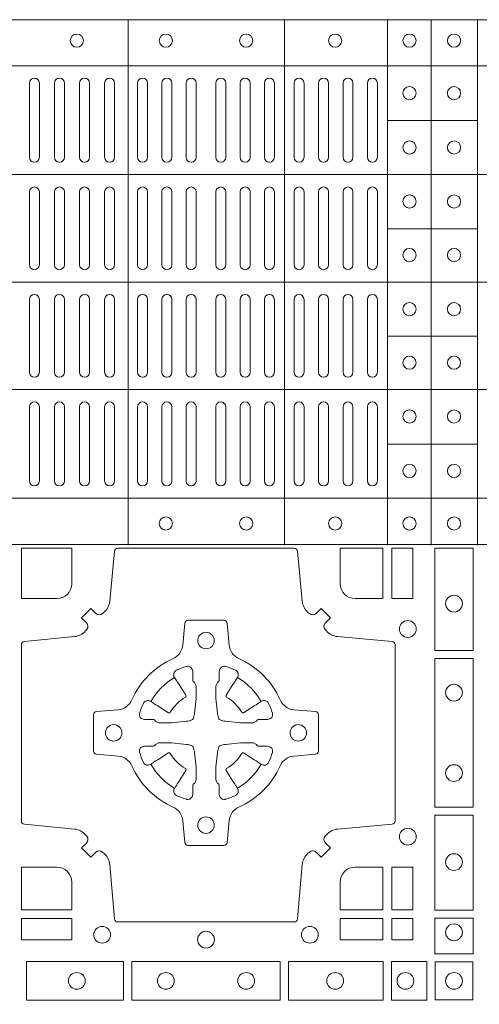
# Model space of a CAD drawing. Units: millimetres. Extents: x 0 to 21000, y 0 to 14850.
# Drawn here: x 9477 to 9616, y 10312 to 10611 of the extents above; entities that cross this region are included whole.
import ezdxf

# ---------------------------------------------------------------- set-up
doc = ezdxf.new("R2010")
doc.units = ezdxf.units.MM
doc.header["$LTSCALE"] = 333.33333
doc.layers.add('AS_kóty', color=132, linetype='Continuous', lineweight=13)
doc.layers.add('FRW-Rifi ST-B', color=7, linetype='Continuous', lineweight=5, transparency=0.5)
doc.styles.add('AS_Romans', font='simplex.shx', dxfattribs={"width": 0.8})
doc.dimstyles.new('AS_kóty_M25', dxfattribs={"dimscale": 25, "dimtxt": 2.5, "dimasz": 2.5, "dimexe": 2, "dimexo": 2.5, "dimgap": 0.75, "dimtad": 1, "dimtxsty": 'AS_Romans', "dimcen": 2.5, "dimdle": 2, "dimclrd": 256, "dimclre": 256, "dimclrt": 256, "dimadec": 0, "dimazin": 0, "dimtfac": 1, "dimtdec": 0, "dimtmove": 0, "dimatfit": 2, "dimfxl": 0, "dimarcsym": 0})

# ---------------------------------------------------------------- blocks, each defined once
blk = doc.blocks.new('ST-Block_(DS)')
at = {"color": 0, "linetype": 'Continuous', "lineweight": 5}
for p, q in [((0, 0.4795984081923166), (0.8000000000000114, 0.4795984081629001)), ((0.5131172744353591, 0.3201983868906382), (0.5131172744353591, 0.4795984081746383)), ((0.5606172589383505, 0.3201983868905813), (0.5606172589383505, 0.4795984081745814)), ((0.5918516127188411, 0.3201983868905529), (0.5918516127188411, 0.479598408174553)), ((0.6051016060433483, 0.3201983868905529), (0.6051016060433483, 0.479598408174553)), ((0.6191016046128368, 0.3201983868905245), (0.6191016046128368, 0.4795984081745246)), ((0, 0.4656000062820453), (0.8000000000000114, 0.4656000062526289)), ((0.5918516127189548, 0.4489827312355601), (0.6191016046129789, 0.4489827312355601)), ((0, 0.4326000027355406), (0.8000000000000114, 0.4326000027061241)), ((0.591851612718898, 0.4161827301435608), (0.6191016046129221, 0.4161827301435608)), ((0, 0.4000000000017678), (0.8000000000000114, 0.3999999999723514)), ((0.591851612718898, 0.3835827186535425), (0.6191016046129221, 0.3835827186535425)), ((0, 0.3673999972644708), (0.8000000000000114, 0.3673999972938873)), ((0.5918516127188411, 0.3507827184925532), (0.6191016046128652, 0.3507827184925532)), ((0, 0.334399993717966), (0.8000000000000114, 0.3343999937473825)), ((0, 0.3204015918076948), (0.8000000000000114, 0.3204015918371113))]:
    blk.add_line(p, q, dxfattribs=at)
at = {"color": 0, "linetype": 'Continuous', "lineweight": 0}
for p, q in [((0.4832000061865074, 0.4603499948980243), (0.4832000061865074, 0.4378499940040115)), ((0.4862000048159985, 0.4603499948980243), (0.4862000048159985, 0.4378499940040115)), ((0.4908000081775015, 0.4603499948980243), (0.4908000081775015, 0.4378499940040115)), ((0.4938000068065094, 0.4603499948980243), (0.4938000068065094, 0.4378499940040115)), ((0.4984000027180002, 0.4378499940040115), (0.4984000027180002, 0.4603499948980243)), ((0.5014000087975035, 0.4378499940040115), (0.5014000087975035, 0.4603499948980243)), ((0.5060000047085111, 0.4378499940040115), (0.5060000047085111, 0.4603499948980243)), ((0.509000003337519, 0.4378499940040115), (0.509000003337519, 0.4603499948980243)), ((0.5160000026225191, 0.4378499940040115), (0.5160000026225191, 0.4603499948980243)), ((0.5190000087019939, 0.4378499940040115), (0.5190000087019939, 0.4603499948980243)), ((0.5233750045294983, 0.4603499948980243), (0.5233750045294983, 0.4378499940040115)), ((0.5263750106095131, 0.4603499948980243), (0.5263750106095131, 0.4378499940040115)), ((0.5307500064370174, 0.4603499948980243), (0.5307500064370174, 0.4378499940040115)), ((0.5337500125170038, 0.4603499948980243), (0.5337500125170038, 0.4378499940040115)), ((0.5397500097750196, 0.4603499948980243), (0.5397500097750196, 0.4378499940040115)), ((0.5427500009535038, 0.4603499948980243), (0.5427500009535038, 0.4378499940040115)), ((0.5471250116825104, 0.4603499948980243), (0.5471250116825104, 0.4378499940040115)), ((0.5501250028609945, 0.4603499948980243), (0.5501250028609945, 0.4378499940040115)), ((0.5544999986884989, 0.4378499940040115), (0.5544999986884989, 0.4603499948980243)), ((0.5575000047680021, 0.4378499940040115), (0.5575000047680021, 0.4603499948980243)), ((0.5635000020265011, 0.4378499940040115), (0.5635000020265011, 0.4603499948980243)), ((0.5665000081060043, 0.4378499940040115), (0.5665000081060043, 0.4603499948980243)), ((0.5709166675805193, 0.4378499940040115), (0.5709166675805193, 0.4603499948980243)), ((0.5739166736599941, 0.4378499940040115), (0.5739166736599941, 0.4603499948980243)), ((0.5783333331345091, 0.4603499948980243), (0.5783333331345091, 0.4378499940040115)), ((0.5813333392140123, 0.4603499948980243), (0.5813333392140123, 0.4378499940040115)), ((0.5857499986884989, 0.4603499948980243), (0.5857499986884989, 0.4378499940040115)), ((0.5887500047680021, 0.4603499948980243), (0.5887500047680021, 0.4378499940040115)), ((0.4832000061865074, 0.4052499939690222), (0.4832000061865074, 0.4273499932140226)), ((0.4862000048159985, 0.4052499939690222), (0.4862000048159985, 0.4273499932140226)), ((0.4908000081775015, 0.4273499932140226), (0.4908000081775015, 0.4052499939690222)), ((0.4938000068065094, 0.4273499932140226), (0.4938000068065094, 0.4052499939690222)), ((0.4984000027180002, 0.4052499939690222), (0.4984000027180002, 0.4273499932140226)), ((0.5014000087975035, 0.4052499939690222), (0.5014000087975035, 0.4273499932140226)), ((0.5060000047085111, 0.4273499932140226), (0.5060000047085111, 0.4052499939690222)), ((0.509000003337519, 0.4273499932140226), (0.509000003337519, 0.4052499939690222)), ((0.5160000026225191, 0.4273499932140226), (0.5160000026225191, 0.4052499939690222)), ((0.5190000087019939, 0.4273499932140226), (0.5190000087019939, 0.4052499939690222)), ((0.5233750045294983, 0.4052499939690222), (0.5233750045294983, 0.4273499932140226)), ((0.5263750106095131, 0.4052499939690222), (0.5263750106095131, 0.4273499932140226)), ((0.5307500064370174, 0.4052499939690222), (0.5307500064370174, 0.4273499932140226)), ((0.5337500125170038, 0.4052499939690222), (0.5337500125170038, 0.4273499932140226)), ((0.5397500097750196, 0.4052499939690222), (0.5397500097750196, 0.4273499932140226)), ((0.5427500009535038, 0.4052499939690222), (0.5427500009535038, 0.4273499932140226)), ((0.5471250116825104, 0.4052499939690222), (0.5471250116825104, 0.4273499932140226)), ((0.5501250028609945, 0.4052499939690222), (0.5501250028609945, 0.4273499932140226)), ((0.5544999986884989, 0.4273499932140226), (0.5544999986884989, 0.4052499939690222)), ((0.5575000047680021, 0.4273499932140226), (0.5575000047680021, 0.4052499939690222)), ((0.5635000020265011, 0.4052499939690222), (0.5635000020265011, 0.4273499932140226)), ((0.5665000081060043, 0.4052499939690222), (0.5665000081060043, 0.4273499932140226)), ((0.5709166675805193, 0.4273499932140226), (0.5709166675805193, 0.4052499939690222)), ((0.5739166736599941, 0.4273499932140226), (0.5739166736599941, 0.4052499939690222)), ((0.5783333331345091, 0.4273499932140226), (0.5783333331345091, 0.4052499939690222)), ((0.5813333392140123, 0.4273499932140226), (0.5813333392140123, 0.4052499939690222)), ((0.5857499986884989, 0.4273499932140226), (0.5857499986884989, 0.4052499939690222)), ((0.5887500047680021, 0.4273499932140226), (0.5887500047680021, 0.4052499939690222)), ((0.4832000061865074, 0.3947499941105264), (0.4832000061865074, 0.3726499948650144)), ((0.4862000048159985, 0.3947499941105264), (0.4862000048159985, 0.3726499948650144)), ((0.4908000081775015, 0.3726499948650144), (0.4908000081775015, 0.3947499941105264)), ((0.4938000068065094, 0.3726499948650144), (0.4938000068065094, 0.3947499941105264)), ((0.4984000027180002, 0.3947499941105264), (0.4984000027180002, 0.3726499948650144)), ((0.5014000087975035, 0.3947499941105264), (0.5014000087975035, 0.3726499948650144)), ((0.5060000047085111, 0.3726499948650144), (0.5060000047085111, 0.3947499941105264)), ((0.509000003337519, 0.3726499948650144), (0.509000003337519, 0.3947499941105264)), ((0.5160000026225191, 0.3726499948650144), (0.5160000026225191, 0.3947499941105264)), ((0.5190000087019939, 0.3726499948650144), (0.5190000087019939, 0.3947499941105264)), ((0.5233750045294983, 0.3947499941105264), (0.5233750045294983, 0.3726499948650144)), ((0.5263750106095131, 0.3947499941105264), (0.5263750106095131, 0.3726499948650144)), ((0.5307500064370174, 0.3947499941105264), (0.5307500064370174, 0.3726499948650144)), ((0.5337500125170038, 0.3947499941105264), (0.5337500125170038, 0.3726499948650144)), ((0.5397500097750196, 0.3947499941105264), (0.5397500097750196, 0.3726499948650144)), ((0.5427500009535038, 0.3947499941105264), (0.5427500009535038, 0.3726499948650144)), ((0.5471250116825104, 0.3947499941105264), (0.5471250116825104, 0.3726499948650144)), ((0.5501250028609945, 0.3947499941105264), (0.5501250028609945, 0.3726499948650144)), ((0.5544999986884989, 0.3726499948650144), (0.5544999986884989, 0.3947499941105264)), ((0.5575000047680021, 0.3726499948650144), (0.5575000047680021, 0.3947499941105264)), ((0.5635000020265011, 0.3947499941105264), (0.5635000020265011, 0.3726499948650144)), ((0.5665000081060043, 0.3947499941105264), (0.5665000081060043, 0.3726499948650144)), ((0.5709166675805193, 0.3726499948650144), (0.5709166675805193, 0.3947499941105264)), ((0.5739166736599941, 0.3726499948650144), (0.5739166736599941, 0.3947499941105264)), ((0.5783333331345091, 0.3726499948650144), (0.5783333331345091, 0.3947499941105264)), ((0.5813333392140123, 0.3726499948650144), (0.5813333392140123, 0.3947499941105264)), ((0.5857499986884989, 0.3726499948650144), (0.5857499986884989, 0.3947499941105264)), ((0.5887500047680021, 0.3726499948650144), (0.5887500047680021, 0.3947499941105264)), ((0.4832000061865074, 0.3396499931810126), (0.4832000061865074, 0.3621499940755371)), ((0.4862000048159985, 0.3396499931810126), (0.4862000048159985, 0.3621499940755371)), ((0.4908000081775015, 0.3396499931810126), (0.4908000081775015, 0.3621499940755371)), ((0.4938000068065094, 0.3396499931810126), (0.4938000068065094, 0.3621499940755371)), ((0.4984000027180002, 0.3621499940755371), (0.4984000027180002, 0.3396499931810126)), ((0.5014000087975035, 0.3621499940755371), (0.5014000087975035, 0.3396499931810126)), ((0.5060000047085111, 0.3621499940755371), (0.5060000047085111, 0.3396499931810126)), ((0.509000003337519, 0.3621499940755371), (0.509000003337519, 0.3396499931810126)), ((0.5160000026225191, 0.3621499940755371), (0.5160000026225191, 0.3396499931810126)), ((0.5190000087019939, 0.3621499940755371), (0.5190000087019939, 0.3396499931810126)), ((0.5233750045294983, 0.3396499931810126), (0.5233750045294983, 0.3621499940755371)), ((0.5263750106095131, 0.3396499931810126), (0.5263750106095131, 0.3621499940755371)), ((0.5307500064370174, 0.3396499931810126), (0.5307500064370174, 0.3621499940755371)), ((0.5337500125170038, 0.3396499931810126), (0.5337500125170038, 0.3621499940755371)), ((0.5397500097750196, 0.3396499931810126), (0.5397500097750196, 0.3621499940755371)), ((0.5427500009535038, 0.3396499931810126), (0.5427500009535038, 0.3621499940755371)), ((0.5471250116825104, 0.3396499931810126), (0.5471250116825104, 0.3621499940755371)), ((0.5501250028609945, 0.3396499931810126), (0.5501250028609945, 0.3621499940755371)), ((0.5544999986884989, 0.3621499940755371), (0.5544999986884989, 0.3396499931810126)), ((0.5575000047680021, 0.3621499940755371), (0.5575000047680021, 0.3396499931810126)), ((0.5635000020265011, 0.3621499940755371), (0.5635000020265011, 0.3396499931810126)), ((0.5665000081060043, 0.3621499940755371), (0.5665000081060043, 0.3396499931810126)), ((0.5709166675805193, 0.3621499940755371), (0.5709166675805193, 0.3396499931810126)), ((0.5739166736599941, 0.3621499940755371), (0.5739166736599941, 0.3396499931810126)), ((0.5783333331345091, 0.3396499931810126), (0.5783333331345091, 0.3621499940755371)), ((0.5813333392140123, 0.3396499931810126), (0.5813333392140123, 0.3621499940755371)), ((0.5857499986884989, 0.3396499931810126), (0.5857499986884989, 0.3621499940755371)), ((0.5887500047680021, 0.3396499931810126), (0.5887500047680021, 0.3621499940755371))]:
    blk.add_line(p, q, dxfattribs=at)
for points in [[(0.505379933118661, 0.2994197905065903, -0.3934169849762357), (0.5033336460589908, 0.2994947731494904), (0.5018350064754884, 0.3009934425354857), (0.4990065574644689, 0.2981649935249777), (0.5005052268502084, 0.2966663539410774, -0.3937079339708334), (0.5005802002995097, 0.2946200527577787, 0.002909744600554349), (0.5002175450325694, 0.294196963310668, -0.197738549460003), (0.4968465745449748, 0.2924521565439875), (0.481660619377692, 0.2910029590131558, 0.3892531314078768), (0.4807500094175055, 0.2900092303754889), (0.4807500094175055, 0.236490756273497, 0.3892459248336042), (0.4816606193780046, 0.2354970276359722), (0.4968465745447475, 0.2340478599072924, -0.197700557103032), (0.5002175440785948, 0.2323030455571313, 0.002909744600554349), (0.5005802094937337, 0.2318799495697306, -0.3937060540790648), (0.5005052268504926, 0.2298336327079937), (0.4990065574644689, 0.2283349931244913), (0.5018350064754884, 0.2255065739154816), (0.5033336460590476, 0.227005213499325, -0.3934496712986114), (0.5053799472422043, 0.2270802050685177, 0.002909744600554349), (0.5058030366895423, 0.2267175614834969, -0.1977170592532589), (0.507547843455967, 0.2233465611934946), (0.5089970409867988, 0.2067822515964792, 0.3892607308852883), (0.5099907696244941, 0.205871671438473), (0.5635092437268838, 0.205871671438473, 0.3892535264894209), (0.5645029723644939, 0.2067822515964792), (0.5659521400927474, 0.2233465611937788, -0.1977100876512671), (0.5676969544428516, 0.2267175488476028, 0.002909744600554349), (0.5681200504303376, 0.2270801961425093, -0.3934447916420916), (0.5701663672924724, 0.2270052134994955), (0.5716650068759748, 0.2255065739154816), (0.574493426084473, 0.2283349931244913), (0.5729947865008, 0.2298336327077948, -0.3937169124160596), (0.5729197949314653, 0.2318799520112123, 0.002909744600554349), (0.5732824385166566, 0.2323030531408676, -0.1976970101736479), (0.5766534388064883, 0.2340478599074913), (0.5932177484035321, 0.235497027635887, 0.3892535264894209), (0.5941283285614816, 0.236490756273497), (0.5941283285614816, 0.2900092303754604, 0.389260730883658), (0.5932177484034753, 0.2910029590129852), (0.5766534388064315, 0.2924521565440727, -0.1977350021330027), (0.5732824511523802, 0.2941969592118596, 0.002909744600554349), (0.5729198038577294, 0.2946200668816346, -0.3937187923358352), (0.5729947865009706, 0.2966663539409922), (0.574493426084473, 0.2981649935249777), (0.5716650068759748, 0.3009934425354857), (0.5701663672921882, 0.2994947731496893, -0.3934121057108304), (0.5681200479887707, 0.2994197997004733, 0.002909744600554349), (0.5676969468593427, 0.2997824549676977, -0.1977116302039744), (0.5659521400929748, 0.3031534254554913), (0.5645029723641812, 0.3183393925430096, 0.3892459248336043), (0.5635092437264859, 0.3192500025035656), (0.5099907696244941, 0.3192500025035656, 0.3892531314078769), (0.5089970409869693, 0.3183393925430664), (0.5075478434563081, 0.3031534254553776, -0.1977186016000398), (0.5058030407881233, 0.2997824559213882, 0.002909744600554349), (0.5053799472422043, 0.2994197997004733)], [(0.4915000059600061, 0.30398145120148, 0.414213562373095), (0.4960185587405022, 0.3085000067950148), (0.4960185587405022, 0.3192500025035088), (0.4807500094175055, 0.3192500025035088), (0.4807500094175055, 0.3039814531805121), (0.4915000051259995, 0.3039814531805121)], [(0.5820000059599977, 0.30398145120148, -0.414213562373095), (0.577481448650019, 0.3085000067950148), (0.577481448650019, 0.3192500025035088), (0.5904112905259922, 0.3192500025035088), (0.5904112905259922, 0.3039814531805121), (0.5820000022650049, 0.3039814531805121)], [(0.5592739164828799, 0.2732282280924494, 0.273217431262583), (0.5633993625639846, 0.270279794931497), (0.5699745893478223, 0.2697045207025894, -0.3892799323551107), (0.5708851695059707, 0.2687108218669891), (0.5708851695059707, 0.2577891945840065, -0.389260730883658), (0.5699745893479928, 0.2567954659464817), (0.5633993625637288, 0.2562202215196692, 0.2732254361188151), (0.5592739058681673, 0.2532717667990028, -0.1862991755783156), (0.5467282414433612, 0.2407260835171599, 0.273215334542155), (0.5437797784804843, 0.2366006374359984), (0.5432045340536718, 0.2300254106524733, -0.3892607308852883), (0.5422108054159764, 0.2291148304939838), (0.531289178132738, 0.2291148304939838, -0.3892799323551107), (0.5302954792974788, 0.2300254106524733), (0.5297202050685144, 0.2366006374361405, 0.2732184433903619), (0.5267717620299948, 0.2407260941318157, -0.1862991755783157), (0.5142260968686116, 0.2532717585564228, 0.2732063037114268), (0.5101006209849857, 0.2562202215194986), (0.5035253942013185, 0.2567954659462828, -0.3892421991556839), (0.5026148140429711, 0.2577891945839781), (0.5026148140429711, 0.2687108218673018, -0.3892613972643062), (0.5035253942009774, 0.2697045207024757), (0.5101006209851846, 0.2702797949317244, 0.2731982958055906), (0.5142260893628077, 0.2732282379699882, -0.1862991755783156), (0.5267717719076188, 0.2857739031319397, 0.2732187942303899), (0.5297202050684859, 0.2898993790149973), (0.5302954792973082, 0.2964746057988066, -0.389261397264306), (0.5312891781329938, 0.2973851859569834), (0.5422108054159764, 0.2973851859569834, -0.389242199155684), (0.5432045340534728, 0.2964746057989771), (0.543779778480598, 0.2898993790152815, 0.2732156853444537), (0.5467282332009802, 0.2857739106371753, -0.1862991755783156), (0.5592739058681673, 0.2732282379699882)], [(0.5165528409997648, 0.2688975835987719, -0.05033384516119453), (0.5166086579723128, 0.2691936071306316, -0.03826085540082153), (0.5177494915556906, 0.2721931992097382, -0.1106630857780764), (0.5181518375873964, 0.2727112472060469, -0.1089904944791162), (0.5187272012230437, 0.2730056047444123, -0.2097695224776447), (0.5199177479228752, 0.2728162091036666), (0.5205410599709808, 0.2724191248419743), (0.5206948101519799, 0.2723211646079733), (0.5210719287394738, 0.2720809280874903), (0.5215686738489751, 0.2717644572259985), (0.5221285402774924, 0.271407783031492), (0.5253567468986375, 0.269351195244667, 0.4273548723948686), (0.5259182816523378, 0.2694889068791895, -0.1321737406391018), (0.5305110931213051, 0.2740817183476736, 0.4273548723962861), (0.5306488156319915, 0.274643242359474), (0.5285922169684909, 0.2778714597229737), (0.5283675670624746, 0.278224050998972), (0.5280319631099815, 0.2787508666519898), (0.5277595996854814, 0.2791783809664992), (0.5275808751579802, 0.2794589400294853), (0.5271837570745959, 0.2800823087286233, -0.2097654218941617), (0.5269943952559117, 0.2812727987770529, -0.1090038813580656), (0.5272887491127847, 0.2818481565039122, -0.1106630857780764), (0.5278068007901879, 0.2822505084446902, -0.03826085540082148), (0.530806392869323, 0.2833913420273291, -0.05033384516119459), (0.5311024069784196, 0.283447146415881, -0.1690596569928111), (0.5320579886434871, 0.2832040786744869), (0.5325763404369752, 0.2826159000399855), (0.5327309250829728, 0.2819526791574845), (0.5327309250829728, 0.2815299928189745), (0.5327309250829728, 0.2800804674629944), (0.5327309250829728, 0.2791385650634766), (0.5327566444874776, 0.278987765312479), (0.5328298687934705, 0.2788537442684742), (0.5329363524914754, 0.2787490487099831), (0.5330506741999841, 0.2786771357059763), (0.5331503331659917, 0.2786270380024973), (0.5332153916359914, 0.2785807251934784), (0.5332233488559837, 0.2785687744619736), (0.5336919903755302, 0.2776816785336678, -0.0866255431212426), (0.5337499856949819, 0.2772136330604837), (0.5337499856949819, 0.273995250463571, -0.02769468949054159), (0.533734041452476, 0.2736925780774868), (0.5332444488999784, 0.2691977918149746), (0.5332233488559837, 0.2689713835719942), (0.5330869138239791, 0.2682431340219864), (0.532940047979082, 0.2677499949934656, -0.2136883009673351), (0.5322500050064889, 0.2670599520209862), (0.5313045859334693, 0.2668138742449742), (0.5310286164284719, 0.2667766511444825), (0.5308022081849799, 0.2667555510999762), (0.5263074219224677, 0.2662659585479901), (0.526137936114992, 0.2662529051304716), (0.5260047495364688, 0.2662500143054842), (0.5227863669394424, 0.2662500143054842, -0.08354063935648358), (0.5223183214664857, 0.2663080096244812), (0.5214312255379809, 0.2667766511444825), (0.5214192748069877, 0.2667846083644747), (0.5213629782199689, 0.2668692171574776), (0.5212984561919711, 0.2669929563999744), (0.5212024033069724, 0.2671200037004837), (0.5210800945759786, 0.2672132849694719), (0.520935344695971, 0.2672630250454802), (0.520861434936478, 0.2672690749169817), (0.5199195325374717, 0.2672690749169817), (0.51847000718098, 0.2672690749169817), (0.5180473208424701, 0.2672690749169817), (0.5171268463134879, 0.2675846815109821), (0.5167959213256097, 0.2679420113565527, -0.1688973364935164), (0.5165528535842157, 0.2688975930215918)], [(0.5569471425492054, 0.2688975835987719, 0.05033384516119453), (0.5568913255766574, 0.2691936071306316, 0.03826085540082153), (0.5557504919932796, 0.2721931992097382, 0.1106630857780764), (0.5553481459615739, 0.2727112472060469, 0.1089904944791162), (0.5547727823259265, 0.2730056047444123, 0.2097695224776447), (0.5535822356260951, 0.2728162091036666), (0.5529589235779895, 0.2724191248419743), (0.5528051733969903, 0.2723211646079733), (0.5524280548094964, 0.2720809280874903), (0.5519313096999952, 0.2717644572259985), (0.5513714432714778, 0.271407783031492), (0.5481432366503327, 0.269351195244667, -0.4273548723948686), (0.5475817018966325, 0.2694889068791895, 0.1321737406391018), (0.5429888904276652, 0.2740817183476736, -0.4273548723962861), (0.5428511679169787, 0.274643242359474), (0.5449077665804793, 0.2778714597229737), (0.5451324164864957, 0.278224050998972), (0.5454680204389888, 0.2787508666519898), (0.5457403838634889, 0.2791783809664992), (0.54591910839099, 0.2794589400294853), (0.5463162264743744, 0.2800823087286233, 0.2097654218941617), (0.5465055882930585, 0.2812727987770529, 0.1090038813580656), (0.5462112344361856, 0.2818481565039122, 0.1106630857780764), (0.5456931827587823, 0.2822505084446902, 0.03826085540082148), (0.5426935906796473, 0.2833913420273291, 0.05033384516119459), (0.5423975765705507, 0.283447146415881, 0.1690596569928111), (0.5414419949054832, 0.2832040786744869), (0.540923643111995, 0.2826159000399855), (0.5407690584659974, 0.2819526791574845), (0.5407690584659974, 0.2815299928189745), (0.5407690584659974, 0.2800804674629944), (0.5407690584659974, 0.2791385650634766), (0.5407433390614926, 0.278987765312479), (0.5406701147554998, 0.2788537442684742), (0.5405636310574948, 0.2787490487099831), (0.5404493093489862, 0.2786771357059763), (0.5403496503829786, 0.2786270380024973), (0.5402845919129788, 0.2785807251934784), (0.5402766346929866, 0.2785687744619736), (0.5398079931734401, 0.2776816785336678, 0.0866255431212426), (0.5397499978539884, 0.2772136330604837), (0.5397499978539884, 0.273995250463571, 0.02769468949054159), (0.5397659420964942, 0.2736925780774868), (0.5402555346489919, 0.2691977918149746), (0.5402766346929866, 0.2689713835719942), (0.5404130697249911, 0.2682431340219864), (0.5405599355698882, 0.2677499949934656, 0.2136883009673351), (0.5412499785424814, 0.2670599520209862), (0.542195397615501, 0.2668138742449742), (0.5424713671204984, 0.2667766511444825), (0.5426977753639903, 0.2667555510999762), (0.5471925616265025, 0.2662659585479901), (0.5473620474339782, 0.2662529051304716), (0.5474952340125014, 0.2662500143054842), (0.5507136166095279, 0.2662500143054842, 0.08354063935648358), (0.5511816620824845, 0.2663080096244812), (0.5520687580109893, 0.2667766511444825), (0.5520807087419826, 0.2667846083644747), (0.5521370053290013, 0.2668692171574776), (0.5522015273569991, 0.2669929563999744), (0.5522975802419978, 0.2671200037004837), (0.5524198889729917, 0.2672132849694719), (0.5525646388529992, 0.2672630250454802), (0.5526385486124923, 0.2672690749169817), (0.5535804510114986, 0.2672690749169817), (0.5550299763679902, 0.2672690749169817), (0.5554526627065002, 0.2672690749169817), (0.5563731372354823, 0.2675846815109821), (0.5567040622233606, 0.2679420113565527, 0.1688973364935164), (0.5569471299647546, 0.2688975930215918)], [(0.5165528409997648, 0.2576024328525079, 0.05033384516119453), (0.5166086579723128, 0.2573064093206483, 0.03826085540082153), (0.5177494915556906, 0.2543068172415417, 0.1106630857780764), (0.5181518375873964, 0.253788769245233, 0.1089904944791162), (0.5187272012230437, 0.2534944117068676, 0.2097695224776447), (0.5199177479228752, 0.2536838073476133), (0.5205410599709808, 0.2540808916093056), (0.5206948101519799, 0.2541788518433066), (0.5210719287394738, 0.2544190883637896), (0.5215686738489751, 0.2547355592252813), (0.5221285402774924, 0.2550922334197878), (0.5253567468986375, 0.2571488212066129, -0.4273548723948686), (0.5259182816523378, 0.2570111095720904, 0.1321737406391018), (0.5305110931213051, 0.2524182981036063, -0.4273548723962861), (0.5306488156319915, 0.2518567740918058), (0.5285922169684909, 0.2486285567283062), (0.5283675670624746, 0.2482759654523079), (0.5280319631099815, 0.2477491497992901), (0.5277595996854814, 0.2473216354847807), (0.5275808751579802, 0.2470410764217945), (0.5271837570745959, 0.2464177077226566, 0.2097654218941617), (0.5269943952559117, 0.2452272176742269, 0.1090038813580656), (0.5272887491127847, 0.2446518599473677, 0.1106630857780764), (0.5278068007901879, 0.2442495080065896, 0.03826085540082148), (0.530806392869323, 0.2431086744239508, 0.05033384516119459), (0.5311024069784196, 0.2430528700353989, 0.1690596569928111), (0.5320579886434871, 0.2432959377767929), (0.5325763404369752, 0.2438841164112944), (0.5327309250829728, 0.2445473372937954), (0.5327309250829728, 0.2449700236323054), (0.5327309250829728, 0.2464195489882854), (0.5327309250829728, 0.2473614513878033), (0.5327566444874776, 0.2475122511388008), (0.5328298687934705, 0.2476462721828057), (0.5329363524914754, 0.2477509677412968), (0.5330506741999841, 0.2478228807453036), (0.5331503331659917, 0.2478729784487825), (0.5332153916359914, 0.2479192912578014), (0.5332233488559837, 0.2479312419893063), (0.5336919903755302, 0.2488183379176121, 0.0866255431212426), (0.5337499856949819, 0.2492863833907961), (0.5337499856949819, 0.2525047659877089, 0.02769468949054159), (0.533734041452476, 0.252807438373793), (0.5332444488999784, 0.2573022246363053), (0.5332233488559837, 0.2575286328792856), (0.5330869138239791, 0.2582568824292935), (0.532940047979082, 0.2587500214578142, 0.2136883009673351), (0.5322500050064889, 0.2594400644302937), (0.5313045859334693, 0.2596861422063057), (0.5310286164284719, 0.2597233653067974), (0.5308022081849799, 0.2597444653513037), (0.5263074219224677, 0.2602340579032898), (0.526137936114992, 0.2602471113208082), (0.5260047495364688, 0.2602500021457956), (0.5227863669394424, 0.2602500021457956, 0.08354063935648358), (0.5223183214664857, 0.2601920068267987), (0.5214312255379809, 0.2597233653067974), (0.5214192748069877, 0.2597154080868052), (0.5213629782199689, 0.2596307992938023), (0.5212984561919711, 0.2595070600513054), (0.5212024033069724, 0.2593800127507961), (0.5210800945759786, 0.2592867314818079), (0.520935344695971, 0.2592369914057997), (0.520861434936478, 0.2592309415342982), (0.5199195325374717, 0.2592309415342982), (0.51847000718098, 0.2592309415342982), (0.5180473208424701, 0.2592309415342982), (0.5171268463134879, 0.2589153349402977), (0.5167959213256097, 0.2585580050947272, 0.1688973364935164), (0.5165528535842157, 0.2576024234296881)], [(0.5569471425492054, 0.2576024328525079, -0.05033384516119453), (0.5568913255766574, 0.2573064093206483, -0.03826085540082153), (0.5557504919932796, 0.2543068172415417, -0.1106630857780764), (0.5553481459615739, 0.253788769245233, -0.1089904944791162), (0.5547727823259265, 0.2534944117068676, -0.2097695224776447), (0.5535822356260951, 0.2536838073476133), (0.5529589235779895, 0.2540808916093056), (0.5528051733969903, 0.2541788518433066), (0.5524280548094964, 0.2544190883637896), (0.5519313096999952, 0.2547355592252813), (0.5513714432714778, 0.2550922334197878), (0.5481432366503327, 0.2571488212066129, 0.4273548723948686), (0.5475817018966325, 0.2570111095720904, -0.1321737406391018), (0.5429888904276652, 0.2524182981036063, 0.4273548723962861), (0.5428511679169787, 0.2518567740918058), (0.5449077665804793, 0.2486285567283062), (0.5451324164864957, 0.2482759654523079), (0.5454680204389888, 0.2477491497992901), (0.5457403838634889, 0.2473216354847807), (0.54591910839099, 0.2470410764217945), (0.5463162264743744, 0.2464177077226566, -0.2097654218941617), (0.5465055882930585, 0.2452272176742269, -0.1090038813580656), (0.5462112344361856, 0.2446518599473677, -0.1106630857780764), (0.5456931827587823, 0.2442495080065896, -0.03826085540082148), (0.5426935906796473, 0.2431086744239508, -0.05033384516119459), (0.5423975765705507, 0.2430528700353989, -0.1690596569928111), (0.5414419949054832, 0.2432959377767929), (0.540923643111995, 0.2438841164112944), (0.5407690584659974, 0.2445473372937954), (0.5407690584659974, 0.2449700236323054), (0.5407690584659974, 0.2464195489882854), (0.5407690584659974, 0.2473614513878033), (0.5407433390614926, 0.2475122511388008), (0.5406701147554998, 0.2476462721828057), (0.5405636310574948, 0.2477509677412968), (0.5404493093489862, 0.2478228807453036), (0.5403496503829786, 0.2478729784487825), (0.5402845919129788, 0.2479192912578014), (0.5402766346929866, 0.2479312419893063), (0.5398079931734401, 0.2488183379176121, -0.0866255431212426), (0.5397499978539884, 0.2492863833907961), (0.5397499978539884, 0.2525047659877089, -0.02769468949054159), (0.5397659420964942, 0.252807438373793), (0.5402555346489919, 0.2573022246363053), (0.5402766346929866, 0.2575286328792856), (0.5404130697249911, 0.2582568824292935), (0.5405599355698882, 0.2587500214578142, -0.2136883009673351), (0.5412499785424814, 0.2594400644302937), (0.542195397615501, 0.2596861422063057), (0.5424713671204984, 0.2597233653067974), (0.5426977753639903, 0.2597444653513037), (0.5471925616265025, 0.2602340579032898), (0.5473620474339782, 0.2602471113208082), (0.5474952340125014, 0.2602500021457956), (0.5507136166095279, 0.2602500021457956, -0.08354063935648358), (0.5511816620824845, 0.2601920068267987), (0.5520687580109893, 0.2597233653067974), (0.5520807087419826, 0.2597154080868052), (0.5521370053290013, 0.2596307992938023), (0.5522015273569991, 0.2595070600513054), (0.5522975802419978, 0.2593800127507961), (0.5524198889729917, 0.2592867314818079), (0.5525646388529992, 0.2592369914057997), (0.5526385486124923, 0.2592309415342982), (0.5535804510114986, 0.2592309415342982), (0.5550299763679902, 0.2592309415342982), (0.5554526627065002, 0.2592309415342982), (0.5563731372354823, 0.2589153349402977), (0.5567040622233606, 0.2585580050947272, -0.1688973364935164), (0.5569471299647546, 0.2576024234296881)], [(0.4960185587405022, 0.2179999947549902), (0.4960185587405022, 0.2095887064934914), (0.4807500094175055, 0.2095887064934914), (0.4807500094175055, 0.2225185632709952), (0.4915000059600061, 0.222518557143502, -0.414213562373095), (0.4960185607190226, 0.2180000023844855)], [(0.5819999976154691, 0.222518557143502, 0.414213562373095), (0.5774814367294709, 0.2179999947549902), (0.5774814367294709, 0.2095887064934914), (0.5904112935064916, 0.2095887064934914), (0.5904112935064916, 0.2225185632709952), (0.5820000052449927, 0.2225185632709952)]]:
    blk.add_lwpolyline(points, format="xyb", dxfattribs=at)
for points in [[(0.5995000004764961, 0.3192500025035088), (0.593088716268511, 0.3192500025035088), (0.593088716268511, 0.3039814531805121), (0.5995000004764961, 0.3039814531805121)], [(0.6178386986254907, 0.2882375121119765), (0.6061613142489932, 0.2882375121119765), (0.6061613142489932, 0.3192500025035088), (0.6178386986254907, 0.3192500025035088)], [(0.6178386986254907, 0.2407375276089851), (0.6061613142489932, 0.2407375276089851), (0.6061613142489932, 0.2857624888424937), (0.6178386986254907, 0.2857624888424937)], [(0.6178386986254907, 0.2095031738284945), (0.6178386986254907, 0.238262474536981), (0.6061613142489932, 0.238262474536981), (0.6061613142489932, 0.2095031738284945)], [(0.5930887043474797, 0.2225185632709952), (0.5994999885559764, 0.2225185632709952), (0.5994999885559764, 0.2095887064934914), (0.5930887043474797, 0.2095887064934914)], [(0.4807500094175055, 0.2069112956524748), (0.4960185587405022, 0.2069112956524748), (0.4960185587405022, 0.2005000114444897), (0.4807500094175055, 0.2005000114444897)], [(0.5774814367294709, 0.2069112956524748), (0.5774814367294709, 0.2005000114444897), (0.5904112935064916, 0.2005000114444897), (0.5904112935064916, 0.2069112956524748)], [(0.5930887043474797, 0.2069112956524748), (0.5930887043474797, 0.2005000114444897), (0.5994999885559764, 0.2005000114444897), (0.5994999885559764, 0.2069112956524748)], [(0.6178386986254907, 0.1962531805039873), (0.6061613142489932, 0.1962531805039873), (0.6061613142489932, 0.2069968283179833), (0.6178386986254907, 0.2069968283179833)], [(0.4822531819344817, 0.1938386857509897), (0.5117624878884897, 0.1938386857509897), (0.5117624878884897, 0.1821613013744923), (0.4822531819344817, 0.1821613013744923)], [(0.5142375111579724, 0.1938386857509897), (0.5592624723909694, 0.1938386857509897), (0.5592624723909694, 0.1821613013744923), (0.5142375111579724, 0.1821613013744923)], [(0.5904968261719716, 0.1821613013744923), (0.5904968261719716, 0.1938386857509897), (0.5617375254629735, 0.1938386857509897), (0.5617375254629735, 0.1821613013744923)], [(0.6037468194959672, 0.1821613013744923), (0.6037468194959672, 0.1938386857509897), (0.5930031716824828, 0.1938386857509897), (0.5930031716824828, 0.1821613013744923)], [(0.6062531948089713, 0.1822531819344988), (0.6062531948089713, 0.1937468051914948), (0.6177468180654841, 0.1937468051914948), (0.6177468180654841, 0.1822531819344988)]]:
    blk.add_lwpolyline(points, close=True, dxfattribs=at)
for centre, radius in [((0.4975500059599938, 0.4732499940395201), 0.00200000000000017), ((0.524550005960009, 0.4732499940395201), 0.00200000000000017), ((0.5489500059599948, 0.4732499940395201), 0.00200000000000017), ((0.57595000596001, 0.4732499940395201), 0.00200000000000017), ((0.5985000059600054, 0.4732499940395201), 0.00200000000000017), ((0.6120000059599988, 0.4732499940395201), 0.00200000000000017), ((0.5985000059600054, 0.4572999940395164), 0.00200000000000017), ((0.6120000059599988, 0.4572999940395164), 0.00200000000000017), ((0.5985000059600054, 0.4407999940395371), 0.001999999999999886), ((0.6120000059599988, 0.4407999940395371), 0.001999999999999886), ((0.5985000059600054, 0.4244499940395201), 0.00200000000000017), ((0.6120000059599988, 0.4244499940395201), 0.00200000000000017), ((0.5985000059600054, 0.4081999940395349), 0.001999999999999886), ((0.6120000059599988, 0.4081999940395349), 0.001999999999999886), ((0.5985000059600054, 0.3917999940395305), 0.001999999999999886), ((0.6120000059599988, 0.3917999940395305), 0.001999999999999886), ((0.5985000059600054, 0.3755499940395168), 0.00200000000000017), ((0.6120000059599988, 0.3755499940395168), 0.00200000000000017), ((0.5985000059600054, 0.3591999940395283), 0.00200000000000017), ((0.6120000059599988, 0.3591999940395283), 0.00200000000000017), ((0.5985000059600054, 0.3426999940395206), 0.00200000000000017), ((0.6120000059599988, 0.3426999940395206), 0.00200000000000017), ((0.5245499940395177, 0.3267500059600081), 0.002000000000000029), ((0.5489499940395319, 0.3267500059600081), 0.002000000000000029), ((0.5759499940395187, 0.3267500059600081), 0.002000000000000029), ((0.5984999940395141, 0.3267500059600081), 0.002000000000000029), ((0.611999994039536, 0.3267500059600081), 0.002000000000000029), ((0.6119999976154702, 0.3024500023844894), 0.002545955351399272), ((0.5979999976154886, 0.2947500023844896), 0.002545955351399272), ((0.5367499976154875, 0.2912500023844871), 0.0025), ((0.6119999976154702, 0.2754500023844741), 0.002545955351399272), ((0.5087499976154675, 0.2632500023844955), 0.0025), ((0.5647499976154791, 0.2632500023844955), 0.0025), ((0.6119999976154702, 0.2510500023844884), 0.002545955351399272), ((0.5367499976154875, 0.2352500023844755), 0.0025), ((0.5979999976154886, 0.231750002384473), 0.002545955351399272), ((0.6119999976154702, 0.2240500023844731), 0.002545955351399272), ((0.5052499976154934, 0.2020000023844943), 0.002545955351399414), ((0.5682499976154816, 0.2020000023844943), 0.002545955351399414), ((0.6119999976154702, 0.2027500023844766), 0.002545955351399272), ((0.5367499976154875, 0.200500002384473), 0.002545955351399272), ((0.4975499976154936, 0.1880000023844843), 0.002545955351399272), ((0.5245499976154804, 0.1880000023844843), 0.002545955351399272), ((0.5489499976154946, 0.1880000023844843), 0.002545955351399272), ((0.5759499976154814, 0.1880000023844843), 0.002545955351399272), ((0.5972499976154779, 0.1880000023844843), 0.002545955351399272), ((0.6119999976154702, 0.1880000023844843), 0.002545955351399272)]:
    blk.add_circle(centre, radius, dxfattribs=at)
for centre, radius, start, end in [((0.4847000059600077, 0.4603499940395182), 0.001500000000000057, 0, 180), ((0.4923000059600042, 0.4603499940395182), 0.001500000000000057, 0, 180), ((0.4999000059600007, 0.4603499940395182), 0.001500000000000057, 0, 180), ((0.5075000059599972, 0.4603499940395182), 0.001500000000000057, 0, 180), ((0.5175000059600166, 0.4603499940395182), 0.001500000000000057, 0, 180), ((0.5248750059600127, 0.4603499940395182), 0.001499999999999915, 0, 180), ((0.5322500059600088, 0.4603499940395182), 0.001500000000000057, 0, 180), ((0.541250005959995, 0.4603499940395182), 0.001500000000000057, 0, 180), ((0.5486250059600195, 0.4603499940395182), 0.001500000000000057, 0, 180), ((0.5560000059600156, 0.4603499940395182), 0.001500000000000057, 0, 180), ((0.5650000059600018, 0.4603499940395182), 0.001499999999999915, 0, 180), ((0.5724166726270141, 0.4603499940395182), 0.001500000000000199, 0, 180), ((0.5798333392935149, 0.4603499940395182), 0.001500000000000057, 0, 180), ((0.5872500059600156, 0.4603499940395182), 0.001500000000000057, 0, 180), ((0.4847000059600077, 0.4378499940395386), 0.001500000000000057, 180, 0), ((0.4923000059600042, 0.4378499940395386), 0.001500000000000057, 180, 0), ((0.4999000059600007, 0.4378499940395386), 0.001500000000000057, 180, 0), ((0.5075000059599972, 0.4378499940395386), 0.001500000000000057, 180, 0), ((0.5175000059600166, 0.4378499940395386), 0.001500000000000057, 180, 0), ((0.5248750059600127, 0.4378499940395386), 0.001499999999999915, 180, 0), ((0.5322500059600088, 0.4378499940395386), 0.001500000000000057, 180, 0), ((0.541250005959995, 0.4378499940395386), 0.001500000000000057, 180, 0), ((0.5486250059600195, 0.4378499940395386), 0.001500000000000057, 180, 0), ((0.5560000059600156, 0.4378499940395386), 0.001500000000000057, 180, 0), ((0.5650000059600018, 0.4378499940395386), 0.001499999999999915, 180, 0), ((0.5724166726270141, 0.4378499940395386), 0.001500000000000199, 180, 0), ((0.5798333392935149, 0.4378499940395386), 0.001500000000000057, 180, 0), ((0.5872500059600156, 0.4378499940395386), 0.001500000000000057, 180, 0), ((0.4847000059600077, 0.4273499940395311), 0.001500000000000057, 0, 180), ((0.4923000059600042, 0.4273499940395311), 0.001500000000000057, 0, 180), ((0.4999000059600007, 0.4273499940395311), 0.001500000000000057, 0, 180), ((0.5075000059599972, 0.4273499940395311), 0.001500000000000057, 0, 180), ((0.5175000059600166, 0.4273499940395311), 0.001500000000000057, 0, 180), ((0.5248750059600127, 0.4273499940395311), 0.001499999999999915, 0, 180), ((0.5322500059600088, 0.4273499940395311), 0.001500000000000057, 0, 180), ((0.541250005959995, 0.4273499940395311), 0.001500000000000057, 0, 180), ((0.5486250059600195, 0.4273499940395311), 0.001500000000000057, 0, 180), ((0.5560000059600156, 0.4273499940395311), 0.001500000000000057, 0, 180), ((0.5650000059600018, 0.4273499940395311), 0.001499999999999915, 0, 180), ((0.5724166726270141, 0.4273499940395311), 0.001500000000000199, 0, 180), ((0.5798333392935149, 0.4273499940395311), 0.001500000000000057, 0, 180), ((0.5872500059600156, 0.4273499940395311), 0.001500000000000057, 0, 180), ((0.4847000059600077, 0.4052499940395364), 0.001500000000000057, 180, 0), ((0.4923000059600042, 0.4052499940395364), 0.001500000000000057, 180, 0), ((0.4999000059600007, 0.4052499940395364), 0.001500000000000057, 180, 0), ((0.5075000059599972, 0.4052499940395364), 0.001500000000000057, 180, 0), ((0.5175000059600166, 0.4052499940395364), 0.001500000000000057, 180, 0), ((0.5248750059600127, 0.4052499940395364), 0.001499999999999915, 180, 0), ((0.5322500059600088, 0.4052499940395364), 0.001500000000000057, 180, 0), ((0.541250005959995, 0.4052499940395364), 0.001500000000000057, 180, 0), ((0.5486250059600195, 0.4052499940395364), 0.001500000000000057, 180, 0), ((0.5560000059600156, 0.4052499940395364), 0.001500000000000057, 180, 0), ((0.5650000059600018, 0.4052499940395364), 0.001499999999999915, 180, 0), ((0.5724166726270141, 0.4052499940395364), 0.001500000000000199, 180, 0), ((0.5798333392935149, 0.4052499940395364), 0.001500000000000057, 180, 0), ((0.5872500059600156, 0.4052499940395364), 0.001500000000000057, 180, 0), ((0.4847000059600077, 0.3947499940395289), 0.001500000000000057, 0, 180), ((0.4923000059600042, 0.3947499940395289), 0.001500000000000057, 0, 180), ((0.4999000059600007, 0.3947499940395289), 0.001500000000000057, 0, 180), ((0.5075000059599972, 0.3947499940395289), 0.001500000000000057, 0, 180), ((0.5175000059600166, 0.3947499940395289), 0.001500000000000057, 0, 180), ((0.5248750059600127, 0.3947499940395289), 0.001499999999999915, 0, 180), ((0.5322500059600088, 0.3947499940395289), 0.001500000000000057, 0, 180), ((0.541250005959995, 0.3947499940395289), 0.001500000000000057, 0, 180), ((0.5486250059600195, 0.3947499940395289), 0.001500000000000057, 0, 180), ((0.5560000059600156, 0.3947499940395289), 0.001500000000000057, 0, 180), ((0.5650000059600018, 0.3947499940395289), 0.001499999999999915, 0, 180), ((0.5724166726270141, 0.3947499940395289), 0.001500000000000199, 0, 180), ((0.5798333392935149, 0.3947499940395289), 0.001500000000000057, 0, 180), ((0.5872500059600156, 0.3947499940395289), 0.001500000000000057, 0, 180), ((0.4847000059600077, 0.3726499940395342), 0.001500000000000057, 180, 0), ((0.4923000059600042, 0.3726499940395342), 0.001500000000000057, 180, 0), ((0.4999000059600007, 0.3726499940395342), 0.001500000000000057, 180, 0), ((0.5075000059599972, 0.3726499940395342), 0.001500000000000057, 180, 0), ((0.5175000059600166, 0.3726499940395342), 0.001500000000000057, 180, 0), ((0.5248750059600127, 0.3726499940395342), 0.001499999999999915, 180, 0), ((0.5322500059600088, 0.3726499940395342), 0.001500000000000057, 180, 0), ((0.541250005959995, 0.3726499940395342), 0.001500000000000057, 180, 0), ((0.5486250059600195, 0.3726499940395342), 0.001500000000000057, 180, 0), ((0.5560000059600156, 0.3726499940395342), 0.001500000000000057, 180, 0), ((0.5650000059600018, 0.3726499940395342), 0.001499999999999915, 180, 0), ((0.5724166726270141, 0.3726499940395342), 0.001500000000000199, 180, 0), ((0.5798333392935149, 0.3726499940395342), 0.001500000000000057, 180, 0), ((0.5872500059600156, 0.3726499940395342), 0.001500000000000057, 180, 0), ((0.4847000059600077, 0.3621499940395267), 0.001500000000000057, 0, 180), ((0.4923000059600042, 0.3621499940395267), 0.001500000000000057, 0, 180), ((0.4999000059600007, 0.3621499940395267), 0.001500000000000057, 0, 180), ((0.5075000059599972, 0.3621499940395267), 0.001500000000000057, 0, 180), ((0.5175000059600166, 0.3621499940395267), 0.001500000000000057, 0, 180), ((0.5248750059600127, 0.3621499940395267), 0.001499999999999915, 0, 180), ((0.5322500059600088, 0.3621499940395267), 0.001500000000000057, 0, 180), ((0.541250005959995, 0.3621499940395267), 0.001500000000000057, 0, 180), ((0.5486250059600195, 0.3621499940395267), 0.001500000000000057, 0, 180), ((0.5560000059600156, 0.3621499940395267), 0.001500000000000057, 0, 180), ((0.5650000059600018, 0.3621499940395267), 0.001499999999999915, 0, 180), ((0.5724166726270141, 0.3621499940395267), 0.001500000000000199, 0, 180), ((0.5798333392935149, 0.3621499940395267), 0.001500000000000057, 0, 180), ((0.5872500059600156, 0.3621499940395267), 0.001500000000000057, 0, 180), ((0.4847000059600077, 0.3396499940395188), 0.001500000000000057, 180, 0), ((0.4923000059600042, 0.3396499940395188), 0.001500000000000057, 180, 0), ((0.4999000059600007, 0.3396499940395188), 0.001500000000000057, 180, 0), ((0.5075000059599972, 0.3396499940395188), 0.001500000000000057, 180, 0), ((0.5175000059600166, 0.3396499940395188), 0.001500000000000057, 180, 0), ((0.5248750059600127, 0.3396499940395188), 0.001499999999999915, 180, 0), ((0.5322500059600088, 0.3396499940395188), 0.001500000000000057, 180, 0), ((0.541250005959995, 0.3396499940395188), 0.001500000000000057, 180, 0), ((0.5486250059600195, 0.3396499940395188), 0.001500000000000057, 180, 0), ((0.5560000059600156, 0.3396499940395188), 0.001500000000000057, 180, 0), ((0.5650000059600018, 0.3396499940395188), 0.001499999999999915, 180, 0), ((0.5724166726270141, 0.3396499940395188), 0.001500000000000199, 180, 0), ((0.5798333392935149, 0.3396499940395188), 0.001500000000000057, 180, 0), ((0.5872500059600156, 0.3396499940395188), 0.001500000000000057, 180, 0), ((0.5367499976154875, 0.2632500023844955), 0.01927197067439724, 119.597411282539, 150.4025887174618), ((0.5367499859334828, 0.2632500023844955), 0.01927197067439724, 29.59741128253815, 60.40258871746105), ((0.5367499976154875, 0.2632500140667844), 0.01927197067439724, 209.5974112825382, 240.402588717461), ((0.5367499859334828, 0.2632500140667844), 0.01927197067439724, 299.597411282539, 330.4025887174619)]:
    blk.add_arc(centre, radius, start, end, dxfattribs=at)
blk = doc.blocks.new('*D137')
at = {"layer": 'AS_kóty', "lineweight": -2}
for p, q in [((4896.466311548967, 10069.03585836241), (4896.466311548967, 9775.177442379483)), ((11396.4665708878, 10069.03571953009), (11396.4665708878, 9775.177442379483)), ((4958.966311548967, 9825.177442379483), (11333.9665708878, 9825.177442379483))]:
    blk.add_line(p, q, dxfattribs=at)
at = {"layer": 'AS_kóty'}
for points in [[(4958.966311548967, 9835.59410904615), (4958.966311548967, 9814.760775712817), (4896.466311548967, 9825.177442379483)], [(11333.9665708878, 9814.760775712817), (11333.9665708878, 9835.59410904615), (11396.4665708878, 9825.177442379483)]]:
    blk.add_solid(points, dxfattribs=at)
at = {"layer": 'Defpoints', "color": 0}
for p in [(4896.466311548967, 10131.53585836241), (11396.4665708878, 10131.53571953009), (11396.4665708878, 9825.177442379483)]:
    blk.add_point(p, dxfattribs=at)
at = {"layer": 'AS_kóty', "insert": (9520.080749328306, 9881.129823331865), "char_height": 62.5, "attachment_point": 5, "style": 'AS_Romans'}
blk.add_mtext('Délka = XX x 0,80 m = XX,XX m', dxfattribs=at)

msp = doc.modelspace()

# ---------------------------------------------------------------- block references
at = {"layer": 'FRW-Rifi ST-B', "xscale": 1000, "yscale": 1000, "zscale": 1000}
msp.add_blockref('ST-Block_(DS)', (8996.466445647107, 10131.53585836239), dxfattribs=at)

# ---------------------------------------------------------------- dimensions: what is measured, and where the dimension line sits
at = {"layer": 'AS_kóty'}
dim = msp.add_linear_dim(base=(11396.4665708878, 9825.177442379483), p1=(4896.466311548967, 10131.53585836241), p2=(11396.4665708878, 10131.53571953009), text='Délka = XX x 0,80 m = XX,XX m', dimstyle='AS_kóty_M25', dxfattribs=at)
dim.commit()
dim.dimension.update_dxf_attribs({"geometry": '*D137', "text_midpoint": (9520.080749328306, 9825.177442379483), "dimtype": 160})

doc.saveas('drawing.dxf')
